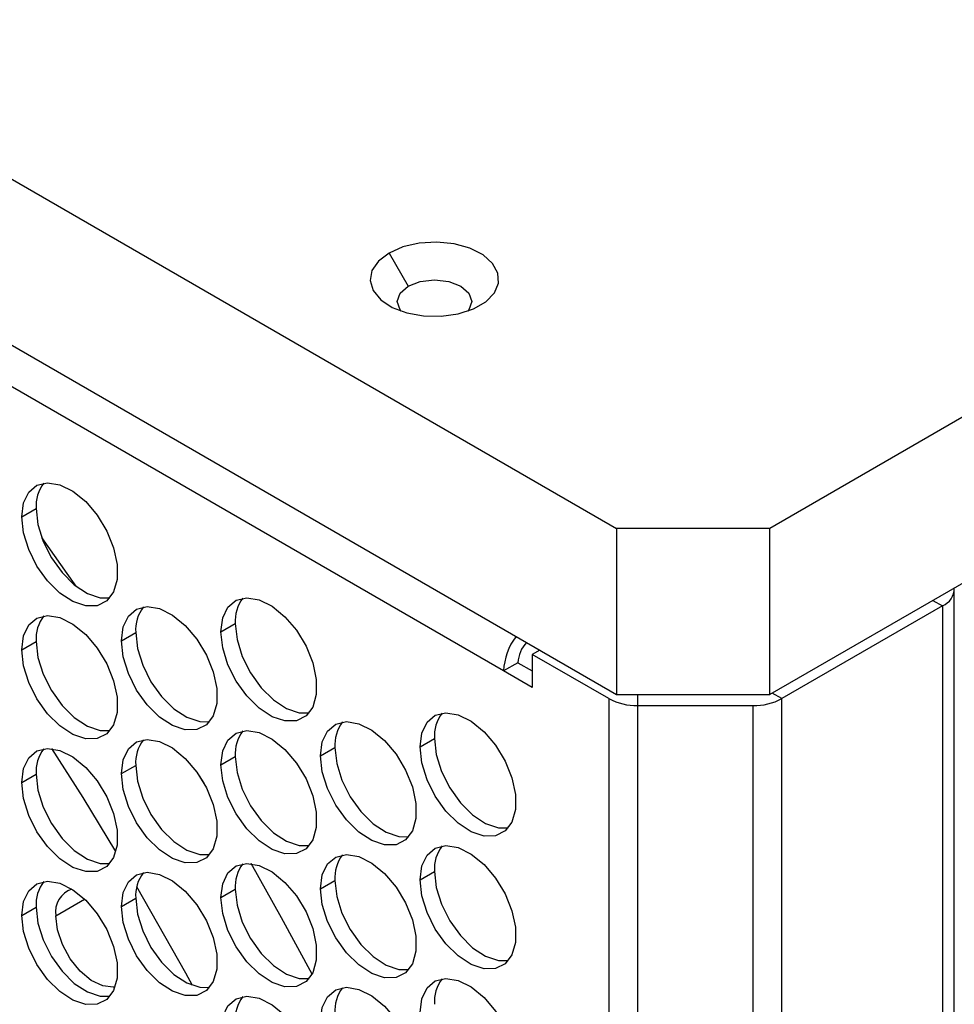
# Model space of a CAD drawing. Units: millimetres. Extents: x 0 to 210, y 0 to 297.
# Drawn here: x 60 to 68, y 82 to 90 of the extents above; entities that cross this region are included whole.
import ezdxf

# ---------------------------------------------------------------- set-up
doc = ezdxf.new("R2010")
doc.units = ezdxf.units.MM

msp = doc.modelspace()

# ---------------------------------------------------------------- linework, layer by layer
at = {"color": 7, "linetype": 'Continuous', "lineweight": 25}
for p, q in [((103.3319, 106.8748), (66.2481, 85.4667)), ((103.3319, 105.5139), (66.2481, 84.1058)), ((36.3925, 101.9763), (64.991, 85.4667)), ((36.3925, 100.6154), (64.991, 84.1058)), ((64.064, 84.2982), (37.3543, 99.7173)), ((63.125, 87.7232), (63.2821, 87.451)), ((60.114, 85.5611), (60.2318, 85.6292)), ((66.2481, 85.4667), (64.991, 85.4667)), ((64.991, 85.4667), (64.991, 84.1058)), ((66.2481, 84.1058), (66.2481, 85.4667)), ((67.7599, 47.0438), (67.7599, 84.9676)), ((67.6623, 84.8315), (66.3457, 84.0715)), ((67.6623, 84.8315), (67.6623, 46.9077)), ((61.7469, 84.6184), (61.8648, 84.6865)), ((60.9305, 84.5454), (61.0483, 84.6134)), ((60.114, 84.4724), (60.2318, 84.5404)), ((64.3608, 84.4696), (64.2997, 84.4343)), ((64.9282, 84.0715), (64.2997, 84.4343)), ((64.2997, 84.4343), (64.2997, 84.1621)), ((64.1818, 84.3662), (64.064, 84.2982)), ((64.1818, 84.3662), (64.2997, 84.2982)), ((64.2997, 84.1621), (64.064, 84.2982)), ((64.991, 84.1058), (66.2481, 84.1058)), ((64.9282, 84.0715), (64.9282, 46.1477)), ((65.1639, 84.0151), (66.11, 84.0151)), ((65.1639, 46.0913), (65.1639, 84.0151)), ((66.11, 46.0913), (66.11, 84.0151)), ((66.3457, 46.1477), (66.3457, 84.0715)), ((63.3799, 83.6758), (63.4977, 83.7438)), ((62.5634, 83.6027), (62.6813, 83.6708)), ((60.9305, 83.4567), (61.0483, 83.5247)), ((61.7469, 83.5297), (61.8648, 83.5978)), ((60.114, 83.3837), (60.2318, 83.4517)), ((61.6082, 83.3777), (61.5711, 83.4389)), ((63.3799, 82.587), (63.4977, 82.6551)), ((62.5634, 82.514), (62.6813, 82.582)), ((61.7469, 82.441), (61.8648, 82.509)), ((60.9305, 82.368), (61.0483, 82.436)), ((60.114, 82.295), (60.2318, 82.363))]:
    msp.add_line(p, q, dxfattribs=at)
at = {"color": 8, "linetype": 'Continuous', "lineweight": 25}
for p, q in [((67.5837, 84.8769), (67.6623, 84.8315)), ((65.1639, 84.0151), (65.1639, 84.1058)), ((66.3457, 84.0715), (66.2671, 84.1168)), ((60.3932, 82.292), (60.6294, 82.4284))]:
    msp.add_line(p, q, dxfattribs=at)
at = {"color": 7, "linetype": 'Continuous', "lineweight": 25, "flags": 128}
for points in [[(63.125, 87.7232), (63.0382, 87.6571), (62.9854, 87.5799), (62.9707, 87.4973), (62.9952, 87.4156), (63.0569, 87.3406), (63.1514, 87.2781), (63.2715, 87.2326), (63.4085, 87.2075), (63.5522, 87.2047), (63.6918, 87.2243), (63.8171, 87.265), (63.9187, 87.3236), (63.9892, 87.396), (64.0232, 87.4766), (64.0183, 87.5595), (63.9748, 87.6386), (63.896, 87.708), (63.7877, 87.7625), (63.6579, 87.7981), (63.5162, 87.8122), (63.3733, 87.8038), (63.2395, 87.7733), (63.125, 87.7232)], [(63.2821, 87.451), (63.3813, 87.4893), (63.4982, 87.5027), (63.6151, 87.4893), (63.7143, 87.451), (63.7805, 87.3938), (63.8038, 87.3263), (63.7805, 87.2588), (63.7711, 87.247)], [(63.2253, 87.247), (63.2159, 87.2588), (63.1927, 87.3263), (63.2159, 87.3938), (63.2821, 87.451)], [(60.114, 85.5611), (60.1286, 85.6751), (60.1712, 85.7638), (60.2387, 85.8207), (60.3261, 85.8414), (60.4269, 85.8246), (60.5336, 85.7714), (60.6384, 85.6858), (60.7334, 85.5742), (60.8115, 85.4447), (60.8671, 85.3071), (60.896, 85.1714), (60.896, 85.0479), (60.8671, 84.9456), (60.8115, 84.8721), (60.7334, 84.833), (60.6384, 84.831), (60.5336, 84.8663), (60.4269, 84.9363), (60.3261, 85.0359), (60.2387, 85.1576), (60.1712, 85.2924), (60.1286, 85.4303), (60.114, 85.5611)], [(60.2318, 85.6292), (60.2464, 85.4984), (60.289, 85.3604), (60.3565, 85.2256), (60.4439, 85.1039), (60.5447, 85.0044), (60.6515, 84.9343), (60.7562, 84.899), (60.8372, 84.8982)], [(60.5589, 84.9931), (60.4853, 85.0984), (60.2774, 85.3909)], [(61.7469, 84.6184), (61.7615, 84.7324), (61.8041, 84.8211), (61.8716, 84.878), (61.959, 84.8988), (62.0598, 84.8819), (62.1666, 84.8288), (62.2713, 84.7432), (62.3663, 84.6315), (62.4445, 84.502), (62.5001, 84.3644), (62.5289, 84.2288), (62.5289, 84.1052), (62.5001, 84.0029), (62.4445, 83.9295), (62.3663, 83.8903), (62.2713, 83.8883), (62.1666, 83.9236), (62.0598, 83.9937), (61.959, 84.0932), (61.8716, 84.2149), (61.8041, 84.3497), (61.7615, 84.4876), (61.7469, 84.6184)], [(60.9305, 84.5454), (60.945, 84.6594), (60.9877, 84.7481), (61.0552, 84.8049), (61.1426, 84.8257), (61.2434, 84.8089), (61.3501, 84.7557), (61.4549, 84.6701), (61.5499, 84.5584), (61.628, 84.429), (61.6836, 84.2913), (61.7125, 84.1557), (61.7125, 84.0322), (61.6836, 83.9299), (61.628, 83.8564), (61.5499, 83.8172), (61.4549, 83.8152), (61.3501, 83.8506), (61.2434, 83.9206), (61.1426, 84.0202), (61.0552, 84.1419), (60.9877, 84.2767), (60.945, 84.4146), (60.9305, 84.5454)], [(60.114, 84.4724), (60.1286, 84.5864), (60.1712, 84.6751), (60.2387, 84.7319), (60.3261, 84.7527), (60.4269, 84.7359), (60.5336, 84.6827), (60.6384, 84.5971), (60.7334, 84.4854), (60.8115, 84.356), (60.8671, 84.2183), (60.896, 84.0827), (60.896, 83.9592), (60.8671, 83.8569), (60.8115, 83.7834), (60.7334, 83.7442), (60.6384, 83.7422), (60.5336, 83.7776), (60.4269, 83.8476), (60.3261, 83.9472), (60.2387, 84.0689), (60.1712, 84.2037), (60.1286, 84.3416), (60.114, 84.4724)], [(61.8648, 84.6865), (61.8793, 84.5557), (61.922, 84.4178), (61.9895, 84.2829), (62.0769, 84.1613), (62.1777, 84.0617), (62.2844, 83.9916), (62.3892, 83.9563), (62.4701, 83.9555)], [(61.0483, 84.6134), (61.0629, 84.4826), (61.1055, 84.3447), (61.173, 84.2099), (61.2604, 84.0882), (61.3612, 83.9887), (61.468, 83.9186), (61.5727, 83.8833), (61.6537, 83.8824)], [(60.2318, 84.5404), (60.2464, 84.4096), (60.289, 84.2717), (60.3565, 84.1369), (60.4439, 84.0152), (60.5447, 83.9156), (60.6515, 83.8456), (60.7562, 83.8103), (60.8372, 83.8094)], [(63.3799, 83.6758), (63.3944, 83.7897), (63.4371, 83.8784), (63.5046, 83.9353), (63.592, 83.9561), (63.6928, 83.9393), (63.7995, 83.8861), (63.9043, 83.8005), (63.9993, 83.6888), (64.0774, 83.5593), (64.133, 83.4217), (64.1619, 83.2861), (64.1619, 83.1625), (64.133, 83.0602), (64.0774, 82.9868), (63.9993, 82.9476), (63.9043, 82.9456), (63.7995, 82.9809), (63.6928, 83.051), (63.592, 83.1505), (63.5046, 83.2722), (63.4371, 83.407), (63.3944, 83.545), (63.3799, 83.6758)], [(62.5634, 83.6027), (62.578, 83.7167), (62.6206, 83.8054), (62.6881, 83.8623), (62.7755, 83.8831), (62.8763, 83.8662), (62.9831, 83.813), (63.0878, 83.7274), (63.1828, 83.6158), (63.261, 83.4863), (63.3166, 83.3487), (63.3454, 83.213), (63.3454, 83.0895), (63.3166, 82.9872), (63.261, 82.9137), (63.1828, 82.8746), (63.0878, 82.8726), (62.9831, 82.9079), (62.8763, 82.9779), (62.7755, 83.0775), (62.6881, 83.1992), (62.6206, 83.334), (62.578, 83.4719), (62.5634, 83.6027)], [(61.7469, 83.5297), (61.7615, 83.6437), (61.8041, 83.7324), (61.8716, 83.7893), (61.959, 83.81), (62.0598, 83.7932), (62.1666, 83.74), (62.2713, 83.6544), (62.3663, 83.5428), (62.4445, 83.4133), (62.5001, 83.2757), (62.5289, 83.14), (62.5289, 83.0165), (62.5001, 82.9142), (62.4445, 82.8407), (62.3663, 82.8016), (62.2713, 82.7996), (62.1666, 82.8349), (62.0598, 82.9049), (61.959, 83.0045), (61.8716, 83.1262), (61.8041, 83.261), (61.7615, 83.3989), (61.7469, 83.5297)], [(60.9305, 83.4567), (60.945, 83.5707), (60.9877, 83.6594), (61.0552, 83.7162), (61.1426, 83.737), (61.2434, 83.7202), (61.3501, 83.667), (61.4549, 83.5814), (61.5499, 83.4697), (61.628, 83.3403), (61.6836, 83.2026), (61.7125, 83.067), (61.7125, 82.9435), (61.6836, 82.8412), (61.628, 82.7677), (61.5499, 82.7285), (61.4549, 82.7265), (61.3501, 82.7619), (61.2434, 82.8319), (61.1426, 82.9315), (61.0552, 83.0532), (60.9877, 83.188), (60.945, 83.3259), (60.9305, 83.4567)], [(63.4977, 83.7438), (63.5123, 83.613), (63.5549, 83.4751), (63.6224, 83.3403), (63.7098, 83.2186), (63.8106, 83.119), (63.9174, 83.049), (64.0221, 83.0136), (64.1031, 83.0128)], [(60.114, 83.3837), (60.1286, 83.4977), (60.1712, 83.5864), (60.2387, 83.6432), (60.3261, 83.664), (60.4269, 83.6472), (60.5336, 83.594), (60.6384, 83.5084), (60.7334, 83.3967), (60.8115, 83.2673), (60.8671, 83.1296), (60.896, 82.994), (60.896, 82.8705), (60.8671, 82.7682), (60.8115, 82.6947), (60.7334, 82.6555), (60.6384, 82.6535), (60.5336, 82.6888), (60.4269, 82.7589), (60.3261, 82.8585), (60.2387, 82.9802), (60.1712, 83.115), (60.1286, 83.2529), (60.114, 83.3837)], [(60.8859, 82.8191), (60.616, 83.2603), (60.361, 83.6623)], [(62.6813, 83.6708), (62.6958, 83.54), (62.7385, 83.402), (62.806, 83.2672), (62.8934, 83.1455), (62.9942, 83.046), (63.1009, 82.9759), (63.2057, 82.9406), (63.2866, 82.9398)], [(61.0483, 83.5247), (61.0629, 83.3939), (61.1055, 83.256), (61.173, 83.1212), (61.2604, 82.9995), (61.3612, 82.8999), (61.468, 82.8299), (61.5727, 82.7946), (61.6537, 82.7937)], [(61.8648, 83.5978), (61.8793, 83.467), (61.922, 83.329), (61.9895, 83.1942), (62.0769, 83.0725), (62.1777, 82.973), (62.2844, 82.9029), (62.3892, 82.8676), (62.4701, 82.8668)], [(60.2318, 83.4517), (60.2464, 83.3209), (60.289, 83.183), (60.3565, 83.0482), (60.4439, 82.9265), (60.5447, 82.8269), (60.6515, 82.7569), (60.7562, 82.7215), (60.8372, 82.7207)], [(62.5634, 82.514), (62.578, 82.628), (62.6206, 82.7167), (62.6881, 82.7735), (62.7755, 82.7943), (62.8763, 82.7775), (62.9831, 82.7243), (63.0878, 82.6387), (63.1828, 82.527), (63.261, 82.3976), (63.3166, 82.2599), (63.3454, 82.1243), (63.3454, 82.0008), (63.3166, 81.8985), (63.261, 81.825), (63.1828, 81.7858), (63.0878, 81.7838), (62.9831, 81.8192), (62.8763, 81.8892), (62.7755, 81.9888), (62.6881, 82.1105), (62.6206, 82.2453), (62.578, 82.3832), (62.5634, 82.514)], [(63.3799, 82.587), (63.3944, 82.701), (63.4371, 82.7897), (63.5046, 82.8466), (63.592, 82.8674), (63.6928, 82.8505), (63.7995, 82.7974), (63.9043, 82.7118), (63.9993, 82.6001), (64.0774, 82.4706), (64.133, 82.333), (64.1619, 82.1974), (64.1619, 82.0738), (64.133, 81.9715), (64.0774, 81.8981), (63.9993, 81.8589), (63.9043, 81.8569), (63.7995, 81.8922), (63.6928, 81.9623), (63.592, 82.0618), (63.5046, 82.1835), (63.4371, 82.3183), (63.3944, 82.4562), (63.3799, 82.587)], [(61.7469, 82.441), (61.7615, 82.555), (61.8041, 82.6437), (61.8716, 82.7005), (61.959, 82.7213), (62.0598, 82.7045), (62.1666, 82.6513), (62.2713, 82.5657), (62.3663, 82.454), (62.4445, 82.3246), (62.5001, 82.1869), (62.5289, 82.0513), (62.5289, 81.9278), (62.5001, 81.8255), (62.4445, 81.752), (62.3663, 81.7128), (62.2713, 81.7108), (62.1666, 81.7462), (62.0598, 81.8162), (61.959, 81.9158), (61.8716, 82.0375), (61.8041, 82.1723), (61.7615, 82.3102), (61.7469, 82.441)], [(62.4941, 81.8139), (62.2447, 82.2763), (61.9959, 82.7194)], [(60.9305, 82.368), (60.945, 82.4819), (60.9877, 82.5706), (61.0552, 82.6275), (61.1426, 82.6483), (61.2434, 82.6315), (61.3501, 82.5783), (61.4549, 82.4927), (61.5499, 82.381), (61.628, 82.2515), (61.6836, 82.1139), (61.7125, 81.9783), (61.7125, 81.8547), (61.6836, 81.7524), (61.628, 81.679), (61.5499, 81.6398), (61.4549, 81.6378), (61.3501, 81.6731), (61.2434, 81.7432), (61.1426, 81.8427), (61.0552, 81.9644), (60.9877, 82.0992), (60.945, 82.2372), (60.9305, 82.368)], [(63.4977, 82.6551), (63.5123, 82.5243), (63.5549, 82.3864), (63.6224, 82.2515), (63.7098, 82.1299), (63.8106, 82.0303), (63.9174, 81.9602), (64.0221, 81.9249), (64.1031, 81.9241)], [(60.114, 82.295), (60.1286, 82.4089), (60.1712, 82.4976), (60.2387, 82.5545), (60.3261, 82.5753), (60.4269, 82.5585), (60.5336, 82.5053), (60.6384, 82.4197), (60.7334, 82.308), (60.8115, 82.1785), (60.8671, 82.0409), (60.896, 81.9053), (60.896, 81.7817), (60.8671, 81.6794), (60.8115, 81.606), (60.7334, 81.5668), (60.6384, 81.5648), (60.5336, 81.6001), (60.4269, 81.6702), (60.3261, 81.7697), (60.2387, 81.8914), (60.1712, 82.0262), (60.1286, 82.1642), (60.114, 82.295)], [(62.6813, 82.582), (62.6958, 82.4512), (62.7385, 82.3133), (62.806, 82.1785), (62.8934, 82.0568), (62.9942, 81.9573), (63.1009, 81.8872), (63.2057, 81.8519), (63.2866, 81.8511)], [(61.5147, 81.7212), (61.459, 81.8227), (61.0577, 82.5293)], [(61.8648, 82.509), (61.8793, 82.3782), (61.922, 82.2403), (61.9895, 82.1055), (62.0769, 81.9838), (62.1777, 81.8842), (62.2844, 81.8142), (62.3892, 81.7789), (62.4701, 81.778)], [(61.0483, 82.436), (61.0629, 82.3052), (61.1055, 82.1673), (61.173, 82.0325), (61.2604, 81.9108), (61.3612, 81.8112), (61.468, 81.7412), (61.5727, 81.7058), (61.6537, 81.705)], [(60.2318, 82.363), (60.2464, 82.2322), (60.289, 82.0943), (60.3565, 81.9595), (60.4439, 81.8378), (60.5447, 81.7382), (60.6515, 81.6682), (60.7562, 81.6328), (60.8372, 81.632)], [(60.8787, 81.7074), (60.8646, 81.7056), (60.7774, 81.7164), (60.684, 81.7622), (60.5927, 81.839), (60.5116, 81.94), (60.4479, 82.056), (60.4072, 82.177), (60.3932, 82.292)], [(63.3799, 81.4983), (63.3944, 81.6123), (63.4371, 81.701), (63.5046, 81.7579), (63.592, 81.7786), (63.6928, 81.7618), (63.7995, 81.7086), (63.9043, 81.623), (63.9993, 81.5114), (64.0774, 81.3819), (64.133, 81.2443), (64.1619, 81.1086), (64.1619, 80.9851), (64.133, 80.8828), (64.0774, 80.8093), (63.9993, 80.7702), (63.9043, 80.7682), (63.7995, 80.8035), (63.6928, 80.8735), (63.592, 80.9731), (63.5046, 81.0948), (63.4371, 81.2296), (63.3944, 81.3675), (63.3799, 81.4983)], [(62.5634, 81.4253), (62.578, 81.5393), (62.6206, 81.628), (62.6881, 81.6848), (62.7755, 81.7056), (62.8763, 81.6888), (62.9831, 81.6356), (63.0878, 81.55), (63.1828, 81.4383), (63.261, 81.3089), (63.3166, 81.1712), (63.3454, 81.0356), (63.3454, 80.9121), (63.3166, 80.8098), (63.261, 80.7363), (63.1828, 80.6971), (63.0878, 80.6951), (62.9831, 80.7304), (62.8763, 80.8005), (62.7755, 80.9001), (62.6881, 81.0218), (62.6206, 81.1566), (62.578, 81.2945), (62.5634, 81.4253)], [(61.7469, 81.3523), (61.7615, 81.4663), (61.8041, 81.555), (61.8716, 81.6118), (61.959, 81.6326), (62.0598, 81.6158), (62.1666, 81.5626), (62.2713, 81.477), (62.3663, 81.3653), (62.4445, 81.2359), (62.5001, 81.0982), (62.5289, 80.9626), (62.5289, 80.8391), (62.5001, 80.7368), (62.4445, 80.6633), (62.3663, 80.6241), (62.2713, 80.6221), (62.1666, 80.6574), (62.0598, 80.7275), (61.959, 80.8271), (61.8716, 80.9488), (61.8041, 81.0836), (61.7615, 81.2215), (61.7469, 81.3523)]]:
    msp.add_lwpolyline(points, dxfattribs=at)
at = {"color": 7, "linetype": 'Continuous', "lineweight": 25}
for centre, radius, start, end in [((60.5383, 85.6517), 0.3073, 142.55803, 184.21475), ((67.603, 84.9762), 0.1564, 292.27542, 0.7488), ((62.1713, 84.709), 0.3073, 142.56004, 184.21274), ((61.3548, 84.636), 0.3073, 142.56004, 184.21274), ((60.5383, 84.563), 0.3073, 142.5605, 184.21228), ((64.5703, 84.2757), 0.5068, 142.83156, 177.45212), ((64.4394, 84.3541), 0.2579, 136.37496, 177.30194), ((65.1543, 84.496), 0.481, 241.95962, 271.14415), ((66.1196, 84.496), 0.481, 268.85562, 298.04063), ((63.8041, 83.7664), 0.3072, 142.55601, 184.21676), ((62.9877, 83.6933), 0.3073, 142.56004, 184.21274), ((62.1713, 83.6203), 0.3073, 142.56251, 184.21027), ((61.3548, 83.5473), 0.3073, 142.56251, 184.21027), ((60.5383, 83.4743), 0.3073, 142.56073, 184.21205), ((63.8042, 82.6777), 0.3073, 142.55848, 184.2143), ((62.1713, 82.5316), 0.3073, 142.56275, 184.21003), ((62.9878, 82.6046), 0.3073, 142.56251, 184.21027), ((61.3548, 82.4586), 0.3073, 142.56004, 184.21274), ((60.5383, 82.3856), 0.3073, 142.55803, 184.21475), ((60.5872, 82.3248), 0.1967, 108.62928, 189.59723), ((63.8042, 81.5889), 0.3073, 142.55872, 184.21406), ((62.9877, 81.5159), 0.3073, 142.56004, 184.21274), ((62.1713, 81.4429), 0.3073, 142.56004, 184.21274)]:
    msp.add_arc(centre, radius, start, end, dxfattribs=at)

doc.saveas('drawing.dxf')
